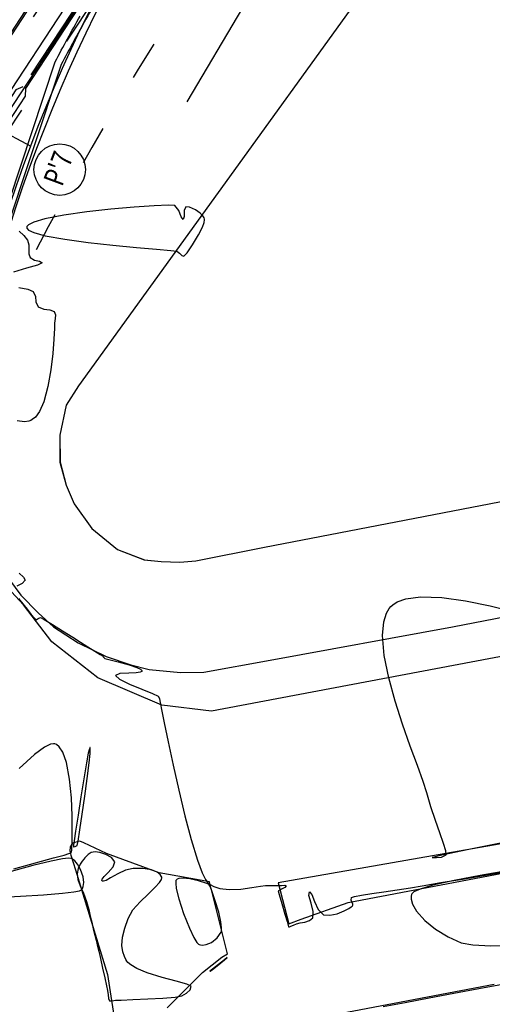
# Model space of a CAD drawing. Units: metres. Extents: x 241886 to 272603, y 8661449 to 8669241.
# Drawn here: x 259359 to 259388, y 8665332 to 8665392 of the extents above; entities that cross this region are included whole.
import ezdxf
from ezdxf.enums import TextEntityAlignment as Align

# ---------------------------------------------------------------- set-up
doc = ezdxf.new("R2010")
doc.units = ezdxf.units.M
for name, pattern in [('ACAD_ISO03W100', [30, 12, -18]), ('DASHDOT', [25.4, 12.7, -6.35, 0, -6.35]), ('DASHED', [0.75, 0.5, -0.25])]:
    doc.linetypes.add(name, pattern=pattern)
for name, color, linetype in [('0 CASCO BD', 252, 'Continuous'), ('0 NW Mr', 7, 'Continuous'), ('0 VIAD SANTA ROSA', 7, 'Continuous'), ('01_PTO', 7, 'Continuous'), ('05_PERF', 7, 'Continuous'), ('BERMA', 2, 'Continuous'), ('BERMA CENTRAL', 2, 'Continuous'), ('Señalizacion', 252, 'Continuous'), ('TOP_Veredas', 252, 'Continuous'), ('VEREDA', 1, 'Continuous')]:
    doc.layers.add(name, color=color, linetype=linetype)
doc.layers.add('02_TIN Mn', color=7, linetype='Continuous', true_color=0x757500)
doc.layers.add('BARANDA SOMBRA', color=7, linetype='Continuous', true_color=0x8c8c8c)
doc.styles.add('500-TITULO', font='txt', dxfattribs={"height": 2})

# ---------------------------------------------------------------- blocks, each defined once
blk = doc.blocks.new('LOTES')
at = {"layer": 'TOP_Veredas', "flags": 128}
blk.add_lwpolyline([(269406.624, 8665426.978), (269405.287, 8665426.978), (269404.336, 8665426.665), (269403.24, 8665425.859), (269387.849, 8665404.78), (269362.388, 8665369.542), (269361.629, 8665368.368), (269361.253, 8665366.548), (269361.259, 8665364.9), (269361.626, 8665363.51), (269362.127, 8665362.375), (269363.197, 8665360.874), (269364.752, 8665359.593), (269366.385, 8665358.975), (269367.416, 8665358.866), (269368.549, 8665358.817), (269369.523, 8665358.906), (269373.685, 8665359.73), (269394.287, 8665363.702), (269420.787, 8665368.966)], dxfattribs=at)
at = {"layer": 'TOP_Veredas', "elevation": 22.779, "flags": 128}
blk.add_lwpolyline([(269387.646, 8665333.173), (269377.097, 8665331.17), (269374.824, 8665329.943), (269372.943, 8665327.934), (269370.327, 8665323.905), (269369.726, 8665321.948), (269368.889, 8665319.221), (269367.896, 8665313.445), (269367.216, 8665309.493), (269367.608, 8665306.809), (269369.202, 8665303.094), (269370.978, 8665301.163), (269375.107, 8665297.789), (269381.931, 8665293.029), (269393.354, 8665284.485), (269413.955, 8665269.049), (269429.291, 8665258.048), (269451.482, 8665241.877)], dxfattribs=at)
blk = doc.blocks.new('LOTESS')
at = {"layer": 'TOP_Veredas', "linetype": 'Continuous'}
blk.add_blockref('LOTES', (-0.003, 0), dxfattribs=at)
blk = doc.blocks.new('*U37')
at = {"color": 8, "linetype": 'DASHDOT', "lineweight": -3, "ltscale": 2}
for p, q in [((50.171, -13.248), (0.542, -1.263)), ((49.485, -15.654), (0.19, -3.75)), ((48.796, -18.06), (-0.162, -6.237)), ((48.109, -20.465), (-0.514, -8.723)), ((47.421, -22.871), (-0.866, -11.21)), ((46.734, -25.277), (-1.218, -13.697))]:
    blk.add_line(p, q, dxfattribs=at)
at = {"color": 8, "linetype": 'DASHED', "lineweight": -3, "ltscale": 20}
for points in [[(0.63, -1.901), (0.912, -0.735), (50.201, -12.638), (49.919, -13.804), (0.63, -1.901)], [(50.142, -12.881), (47.712, -12.294), (47.264, -12.443), (3.614, -1.902), (3.284, -1.565), (0.853, -0.978)], [(0.689, -1.658), (3.119, -2.245), (3.567, -2.096), (47.217, -12.637), (47.548, -12.974), (49.969, -13.559)], [(0.278, -4.388), (0.56, -3.222), (49.515, -15.044), (49.233, -16.21), (0.278, -4.388)], [(49.456, -15.287), (47.026, -14.7), (46.579, -14.849), (3.262, -4.389), (2.932, -4.052), (0.501, -3.465)], [(0.337, -4.145), (2.767, -4.732), (3.215, -4.583), (46.532, -15.044), (46.862, -15.381), (49.283, -15.965)], [(-0.074, -6.875), (0.208, -5.709), (48.826, -17.449), (48.544, -18.616), (-0.074, -6.875)], [(48.767, -17.692), (46.337, -17.106), (45.889, -17.255), (2.91, -6.875), (2.58, -6.539), (0.149, -5.952)], [(-0.015, -6.632), (2.415, -7.219), (2.863, -7.07), (45.842, -17.449), (46.173, -17.786), (48.594, -18.371)], [(-0.425, -9.362), (-0.144, -8.196), (48.138, -19.855), (47.857, -21.022), (-0.425, -9.362)], [(48.08, -20.098), (45.649, -19.511), (45.202, -19.661), (2.558, -9.362), (2.228, -9.025), (-0.202, -8.439)], [(-0.367, -9.119), (2.063, -9.706), (2.511, -9.557), (45.155, -19.855), (45.485, -20.192), (47.907, -20.777)], [(-0.777, -11.849), (-0.496, -10.682), (47.451, -22.261), (47.169, -23.428), (-0.777, -11.849)], [(47.392, -22.504), (44.962, -21.917), (44.515, -22.066), (2.206, -11.849), (1.876, -11.512), (-0.554, -10.925)], [(-0.719, -11.606), (1.711, -12.193), (2.159, -12.044), (44.468, -22.261), (44.798, -22.598), (47.219, -23.183)], [(-1.129, -14.336), (-0.848, -13.169), (46.763, -24.667), (46.482, -25.833), (-1.129, -14.336)], [(46.705, -24.91), (44.275, -24.323), (43.827, -24.472), (1.854, -14.336), (1.524, -13.999), (-0.906, -13.412)], [(-1.071, -14.093), (1.359, -14.68), (1.807, -14.53), (43.78, -24.667), (44.11, -25.004), (46.532, -25.588)]]:
    blk.add_lwpolyline(points, dxfattribs=at)
at = {"color": 8, "lineweight": -3}
for points in [[(1.308, -1.756), (1.449, -1.173), (1.109, -1.091), (0.968, -1.674)], [(0.956, -4.243), (1.097, -3.66), (0.757, -3.578), (0.616, -4.161)], [(0.604, -6.73), (0.745, -6.147), (0.405, -6.065), (0.264, -6.648)], [(0.252, -9.217), (0.393, -8.634), (0.053, -8.552), (-0.088, -9.135)], [(-0.099, -11.704), (0.041, -11.121), (-0.299, -11.039), (-0.44, -11.622)], [(49.722, -13.448), (49.863, -12.865), (49.523, -12.783), (49.382, -13.366)], [(-0.451, -14.191), (-0.311, -13.608), (-0.651, -13.525), (-0.792, -14.109)], [(49.036, -15.854), (49.177, -15.271), (48.837, -15.189), (48.696, -15.772)], [(48.347, -18.26), (48.488, -17.677), (48.148, -17.594), (48.007, -18.178)], [(47.66, -20.666), (47.801, -20.082), (47.46, -20), (47.319, -20.583)], [(46.972, -23.071), (47.113, -22.488), (46.773, -22.406), (46.632, -22.989)], [(46.285, -25.477), (46.426, -24.894), (46.085, -24.812), (45.945, -25.395)]]:
    blk.add_lwpolyline(points, close=True, dxfattribs=at)
blk = doc.blocks.new('HACHT VIADUCTO 01')
at = {"layer": 'BARANDA SOMBRA'}
for points in [[(-403.024, -996.08, -0.201827), (-411.53, -942.136), (-409.381, -931.292), (-405.877, -920.75, -0.006241), (-404.361, -917.969, -0.006171)], [(-402.186, -915.005, 0.006171), (-404.012, -918.165, 0.006176), (-405.508, -920.907), (-408.994, -931.395), (-411.139, -942.223, 0.201861), (-402.684, -995.869, 0.000412)]]:
    blk.add_lwpolyline(points, format="xyb", dxfattribs=at)
blk = doc.blocks.new('MARINA VIA 2')
at = {"layer": '0 NW Mr', "color": 253, "linetype": 'DASHDOT', "lineweight": -3, "ltscale": 2, "true_color": 0xb0b0b0}
for p, q in [((249355.224, 8665386.294), (249381.161, 8665425.937)), ((249357.433, 8665385.123), (249383.267, 8665424.409))]:
    blk.add_line(p, q, dxfattribs=at)
at = {"layer": '0 NW Mr', "color": 253, "true_color": 0xb0b0b0}
blk.add_line((249359.512, 8665384.065), (249344.994, 8665391.759), dxfattribs=at)
at = {"layer": '0 NW Mr', "color": 253, "linetype": 'Continuous', "lineweight": -3, "true_color": 0xb0b0b0}
for points in [[(249528.63, 8665175.753), (249466.911, 8665220.962, -0.03842), (249436.585, 8665246.976), (249435.266, 8665248.297, 0.036253), (249413.41, 8665267.218), (249387.587, 8665287.057, -0.018379), (249371.728, 8665302.006, -0.085346), (249356.525, 8665330.189, -0.11292), (249354.213, 8665361.777, -0.115349), (249367.43, 8665400.107, -0.00376), (249368.556, 8665401.837, -0.002818), (249369.927, 8665403.927, -0.002389), (249371.212, 8665405.843, -0.002168), (249372.65, 8665407.945, -0.001738), (249373.951, 8665409.817, -0.001518), (249375.459, 8665411.955, -0.001086), (249376.73, 8665413.737, -0.000867), (249378.334, 8665415.968, -0.000434), (249379.303, 8665417.31, -0.000217), (249381.254, 8665420.001), (249759.754, 8665941.695, 0.000501)], [(249528.866, 8665176.076), (249467.148, 8665221.285, -0.03842), (249436.868, 8665247.259), (249435.549, 8665248.579, 0.036249), (249413.651, 8665267.537), (249387.841, 8665287.366, -0.018349), (249372.029, 8665302.271, -0.085271), (249356.906, 8665330.312, -0.112937), (249354.61, 8665361.726, -0.115372), (249367.767, 8665399.892, -0.003761), (249368.891, 8665401.617, -0.002821), (249370.26, 8665403.706, -0.002389), (249371.543, 8665405.618, -0.002168), (249372.979, 8665407.718, -0.001738), (249374.279, 8665409.587, -0.001518), (249375.785, 8665411.723, -0.001086), (249377.055, 8665413.505, -0.000867), (249378.658, 8665415.734, -0.000434), (249379.627, 8665417.075, -0.000217), (249381.578, 8665419.766), (249760.077, 8665941.46, 0.000501)]]:
    blk.add_lwpolyline(points, format="xyb", dxfattribs=at)
at = {"layer": '0 NW Mr', "color": 253, "linetype": 'DASHED', "lineweight": -3, "ltscale": 20, "true_color": 0xb0b0b0}
for points in [[(249355.579, 8665386.198), (249356.948, 8665388.29), (249356.958, 8665388.762), (249379.528, 8665423.258), (249379.956, 8665423.455), (249381.325, 8665425.547)], [(249381.534, 8665425.411), (249355.789, 8665386.061)], [(249356.994, 8665385.549), (249382.636, 8665424.541)], [(249382.845, 8665424.404), (249381.471, 8665422.315), (249381.46, 8665421.843), (249359.005, 8665387.697), (249358.577, 8665387.5), (249357.208, 8665385.419)], [(249357.788, 8665385.027), (249359.162, 8665387.115), (249359.172, 8665387.587), (249381.627, 8665421.734), (249382.056, 8665421.93), (249383.43, 8665424.019)], [(249383.638, 8665423.882), (249357.997, 8665384.889)]]:
    blk.add_lwpolyline(points, dxfattribs=at)
at = {"layer": '0 NW Mr', "color": 253, "true_color": 0xb0b0b0}
blk.add_circle((249361.238, 8665382.663, 0), 1.562, dxfattribs=at)
at = {"layer": '0 NW Mr', "color": 253, "true_color": 0xb0b0b0, "style": '500-TITULO', "width": 0.8}
blk.add_text("P'7", height=1.25, rotation=69.62077, dxfattribs=at).set_placement((249361.736, 8665382.52, 0), align=Align.CENTER)
blk = doc.blocks.new('TIN 023')
at = {"layer": '02_TIN Mn', "linetype": 'Continuous', "lineweight": -3, "elevation": 23}
for points in [[(259357.364, 8665338.466), (259358.863, 8665338.535), (259360.253, 8665338.618), (259361.416, 8665338.715), (259362.105, 8665338.803), (259362.441, 8665338.875), (259362.565, 8665338.926), (259362.594, 8665338.952), (259362.626, 8665339.008), (259362.673, 8665339.138), (259362.699, 8665339.367), (259362.66, 8665339.713), (259362.51, 8665340.159), (259362.322, 8665340.481), (259362.15, 8665340.679), (259362.022, 8665340.782), (259361.955, 8665340.823), (259361.911, 8665340.838), (259361.764, 8665340.845), (259361.411, 8665340.806), (259360.727, 8665340.672), (259359.608, 8665340.4), (259358.292, 8665340.049)], [(259358.451, 8665340.2), (259359.774, 8665340.562), (259360.868, 8665340.864), (259361.502, 8665341.042), (259361.797, 8665341.129), (259361.894, 8665341.161), (259361.91, 8665341.168), (259361.93, 8665341.192), (259361.958, 8665341.243), (259361.978, 8665341.33), (259361.985, 8665341.464), (259361.994, 8665341.755), (259362.005, 8665342.448), (259361.997, 8665343.414), (259361.948, 8665344.523), (259361.839, 8665345.645), (259361.649, 8665346.65), (259361.425, 8665347.283), (259361.207, 8665347.613), (259361.037, 8665347.75), (259360.943, 8665347.79), (259360.867, 8665347.802), (259360.679, 8665347.77), (259360.318, 8665347.59), (259359.706, 8665347.136), (259358.779, 8665346.287)], [(259358.777, 8665378.925), (259359.056, 8665378.671), (259359.274, 8665378.387), (259359.366, 8665378.098), (259359.366, 8665377.814), (259359.361, 8665377.554), (259359.435, 8665377.337), (259359.708, 8665377.171), (259360.018, 8665377.098), (259360.163, 8665376.994), (259359.882, 8665376.863), (259359.218, 8665376.673), (259358.426, 8665376.443)], [(259358.762, 8665375.501), (259359.301, 8665375.397), (259359.628, 8665375.26), (259359.769, 8665374.959), (259359.795, 8665374.632), (259359.936, 8665374.333), (259360.273, 8665374.187), (259360.638, 8665374.155), (259360.896, 8665374.052), (259360.982, 8665373.848), (259360.971, 8665373.621), (259360.932, 8665373.344), (259360.916, 8665373.027), (259360.882, 8665372.377), (259360.816, 8665371.5), (259360.701, 8665370.503), (259360.525, 8665369.492), (259360.271, 8665368.572), (259360.003, 8665367.973), (259359.759, 8665367.639), (259359.574, 8665367.484), (259359.475, 8665367.43), (259359.354, 8665367.386), (259359.09, 8665367.352), (259358.646, 8665367.418)], [(259358.772, 8665358.15), (259359.041, 8665357.922), (259359.138, 8665357.736), (259358.959, 8665357.522), (259358.64, 8665357.362)], [(259358.734, 8665356.613), (259359.001, 8665356.297), (259359.267, 8665355.966), (259359.509, 8665355.657), (259359.699, 8665355.426), (259359.811, 8665355.328), (259359.934, 8665355.395), (259360.065, 8665355.471), (259360.299, 8665355.351), (259360.793, 8665355.05), (259361.413, 8665354.66), (259362.027, 8665354.271), (259362.5, 8665353.973), (259362.954, 8665353.69), (259363.375, 8665353.426), (259363.694, 8665353.224), (259363.838, 8665353.129), (259363.907, 8665353.048), (259363.978, 8665352.972), (259364.233, 8665352.907), (259364.799, 8665352.769), (259365.464, 8665352.589), (259365.923, 8665352.435), (259366.154, 8665352.324), (259366.229, 8665352.256), (259366.237, 8665352.225), (259366.223, 8665352.191), (259366.136, 8665352.141), (259365.888, 8665352.105), (259365.439, 8665352.093), (259364.89, 8665352.067), (259364.625, 8665351.939), (259364.866, 8665351.716), (259365.481, 8665351.422), (259366.234, 8665351.116), (259366.89, 8665350.854), (259367.215, 8665350.691), (259367.299, 8665350.546), (259367.328, 8665350.397), (259367.364, 8665350.211), (259367.435, 8665349.875), (259367.598, 8665349.07), (259367.838, 8665347.911), (259368.139, 8665346.508), (259368.482, 8665344.976), (259368.853, 8665343.428), (259369.235, 8665341.975), (259369.611, 8665340.732), (259369.896, 8665339.964), (259370.096, 8665339.558), (259370.22, 8665339.381), (259370.279, 8665339.324), (259370.38, 8665339.252), (259370.602, 8665339.134), (259370.979, 8665339.016), (259371.533, 8665338.952), (259372.248, 8665338.977), (259372.911, 8665339.065), (259373.437, 8665339.159), (259373.742, 8665339.2), (259374.035, 8665339.193), (259374.273, 8665339.189), (259374.496, 8665339.184), (259374.727, 8665339.194), (259374.92, 8665339.205), (259375.013, 8665339.167), (259374.923, 8665339.065), (259374.73, 8665338.958), (259374.618, 8665338.905), (259374.527, 8665338.872), (259374.591, 8665338.641), (259374.746, 8665338.097), (259374.932, 8665337.45), (259375.063, 8665336.998), (259375.13, 8665336.767), (259375.152, 8665336.69), (259375.156, 8665336.679), (259375.163, 8665336.679), (259375.194, 8665336.682), (259375.217, 8665336.685), (259375.287, 8665336.716), (259375.448, 8665336.787), (259375.642, 8665336.869), (259375.85, 8665336.914), (259376.137, 8665336.963), (259376.424, 8665337.057), (259376.631, 8665337.236), (259376.649, 8665337.604), (259376.518, 8665338.113), (259376.393, 8665338.578), (259376.424, 8665338.812), (259376.571, 8665338.654), (259376.728, 8665338.218), (259376.945, 8665337.729), (259377.274, 8665337.415), (259377.655, 8665337.38), (259378.101, 8665337.478), (259378.533, 8665337.648), (259378.816, 8665337.794), (259378.964, 8665337.89), (259379.024, 8665337.94), (259379.039, 8665337.96), (259379.053, 8665337.989), (259379.059, 8665338.054), (259379.028, 8665338.159), (259378.968, 8665338.301), (259378.973, 8665338.455), (259379.161, 8665338.524), (259379.591, 8665338.605), (259380.205, 8665338.698), (259380.943, 8665338.803), (259381.747, 8665338.922), (259382.557, 8665339.056), (259383.278, 8665339.178), (259384.412, 8665339.366), (259385.846, 8665339.603), (259387.467, 8665339.874), (259389.161, 8665340.164)], [(259389.064, 8665341.969), (259387.521, 8665341.658), (259386.112, 8665341.367), (259384.955, 8665341.124), (259384.293, 8665340.984), (259383.991, 8665340.92), (259383.897, 8665340.9), (259383.885, 8665340.897), (259383.894, 8665340.897), (259383.96, 8665340.893), (259384.146, 8665340.89), (259384.455, 8665340.916), (259384.733, 8665341.052), (259384.721, 8665341.289), (259384.58, 8665341.75), (259384.351, 8665342.383), (259384.076, 8665343.141), (259383.795, 8665343.972), (259383.549, 8665344.827), (259383.335, 8665345.505), (259382.985, 8665346.47), (259382.55, 8665347.654), (259382.08, 8665348.984), (259381.626, 8665350.392), (259381.239, 8665351.806), (259380.968, 8665353.157), (259380.866, 8665354.374), (259380.939, 8665355.204), (259381.102, 8665355.719), (259381.267, 8665356.002), (259381.368, 8665356.124), (259381.484, 8665356.234), (259381.763, 8665356.416), (259382.29, 8665356.607), (259383.163, 8665356.724), (259384.462, 8665356.683), (259385.906, 8665356.484), (259387.404, 8665356.176), (259388.863, 8665355.811)], [(259388.537, 8665340.093), (259386.809, 8665339.804), (259385.225, 8665339.504), (259383.913, 8665339.203), (259383.145, 8665338.968), (259382.776, 8665338.799), (259382.645, 8665338.692), (259382.617, 8665338.639), (259382.598, 8665338.551), (259382.596, 8665338.363), (259382.68, 8665338.058), (259382.932, 8665337.622), (259383.434, 8665337.063), (259384.09, 8665336.529), (259384.845, 8665336.065), (259385.643, 8665335.716), (259386.353, 8665335.588), (259387.451, 8665335.532), (259388.835, 8665335.542)], [(259388.15, 8665333.174), (259386.713, 8665332.906), (259385.208, 8665332.626), (259383.699, 8665332.345), (259382.246, 8665332.074), (259380.91, 8665331.824)]]:
    blk.add_lwpolyline(points, dxfattribs=at)
for points in [[(259370.033, 8665379.663), (259370.012, 8665379.727), (259369.941, 8665379.851), (259369.776, 8665380.026), (259369.495, 8665380.223), (259369.139, 8665380.381), (259368.899, 8665380.405), (259368.809, 8665380.175), (259368.806, 8665379.824), (259368.739, 8665379.629), (259368.618, 8665379.804), (259368.483, 8665380.184), (259368.241, 8665380.479), (259367.846, 8665380.502), (259366.973, 8665380.47), (259365.762, 8665380.388), (259364.352, 8665380.262), (259362.885, 8665380.097), (259361.499, 8665379.898), (259360.336, 8665379.671), (259359.659, 8665379.474), (259359.346, 8665379.317), (259359.248, 8665379.21), (259359.235, 8665379.156), (259359.247, 8665379.101), (259359.348, 8665378.995), (259359.667, 8665378.843), (259360.361, 8665378.652), (259361.553, 8665378.434), (259362.972, 8665378.241), (259364.47, 8665378.075), (259365.904, 8665377.937), (259367.127, 8665377.828), (259367.996, 8665377.751), (259368.363, 8665377.706), (259368.53, 8665377.585), (259368.654, 8665377.455), (259368.784, 8665377.412), (259368.981, 8665377.619), (259369.318, 8665378.096), (259369.682, 8665378.696), (259369.915, 8665379.163), (259370.019, 8665379.455), (259370.04, 8665379.605), (259370.033, 8665379.663)], [(259362.068, 8665341.538), (259362.07, 8665341.539), (259362.083, 8665341.543), (259362.092, 8665341.546), (259362.185, 8665341.568), (259362.306, 8665341.623), (259362.355, 8665341.891), (259362.462, 8665342.57), (259362.604, 8665343.522), (259362.759, 8665344.61), (259362.907, 8665345.697), (259363.024, 8665346.645), (259363.082, 8665347.212), (259363.098, 8665347.479), (259363.092, 8665347.566), (259363.083, 8665347.578), (259363.072, 8665347.568), (259363.041, 8665347.485), (259362.978, 8665347.218), (259362.868, 8665346.643), (259362.702, 8665345.676), (259362.525, 8665344.566), (259362.353, 8665343.455), (259362.207, 8665342.485), (259362.122, 8665341.906), (259362.082, 8665341.635), (259362.069, 8665341.549), (259362.068, 8665341.538)], [(259362.794, 8665340.899), (259362.763, 8665340.866), (259362.7, 8665340.796), (259362.604, 8665340.678), (259362.482, 8665340.493), (259362.36, 8665340.222), (259362.297, 8665339.904), (259362.343, 8665339.553), (259362.49, 8665339.167), (259362.683, 8665338.73), (259362.867, 8665338.222), (259363.001, 8665337.737), (259363.098, 8665337.337), (259363.183, 8665336.963), (259363.28, 8665336.552), (259363.376, 8665336.173), (259363.451, 8665335.879), (259363.525, 8665335.583), (259363.616, 8665335.203), (259363.72, 8665334.749), (259363.847, 8665334.177), (259363.974, 8665333.593), (259364.081, 8665333.101), (259364.145, 8665332.805), (259364.181, 8665332.543), (259364.208, 8665332.326), (259364.271, 8665332.196), (259364.429, 8665332.178), (259364.635, 8665332.223), (259364.968, 8665332.237), (259365.682, 8665332.265), (259366.593, 8665332.305), (259367.516, 8665332.356), (259368.267, 8665332.417), (259368.66, 8665332.484), (259368.954, 8665332.655), (259369.17, 8665332.862), (259369.23, 8665333.069), (259368.963, 8665333.195), (259368.315, 8665333.376), (259367.458, 8665333.609), (259366.561, 8665333.891), (259365.929, 8665334.15), (259365.561, 8665334.364), (259365.387, 8665334.514), (259365.326, 8665334.592), (259365.266, 8665334.687), (259365.168, 8665334.876), (259365.068, 8665335.163), (259365.014, 8665335.553), (259365.054, 8665336.062), (259365.189, 8665336.605), (259365.393, 8665337.193), (259365.686, 8665337.704), (259366.122, 8665338.2), (259366.608, 8665338.665), (259367.052, 8665339.08), (259367.314, 8665339.365), (259367.426, 8665339.545), (259367.448, 8665339.647), (259367.441, 8665339.692), (259367.417, 8665339.754), (259367.338, 8665339.866), (259367.154, 8665340.004), (259366.813, 8665340.134), (259366.285, 8665340.22), (259365.714, 8665340.231), (259365.241, 8665340.123), (259364.765, 8665339.898), (259364.336, 8665339.651), (259364.061, 8665339.501), (259363.911, 8665339.449), (259363.845, 8665339.455), (259363.823, 8665339.472), (259363.808, 8665339.503), (259363.826, 8665339.581), (259363.94, 8665339.732), (259364.186, 8665339.979), (259364.488, 8665340.318), (259364.585, 8665340.634), (259364.392, 8665340.889), (259364.047, 8665341.078), (259363.672, 8665341.194), (259363.387, 8665341.231), (259363.158, 8665341.188), (259362.977, 8665341.076), (259362.794, 8665340.899)], [(259371.05, 8665336.359), (259371.071, 8665336.428), (259371.083, 8665336.61), (259371.041, 8665336.974), (259370.903, 8665337.563), (259370.671, 8665338.324), (259370.46, 8665338.928), (259370.365, 8665339.179), (259370.332, 8665339.226), (259370.294, 8665339.267), (259370.113, 8665339.332), (259369.681, 8665339.466), (259369.143, 8665339.595), (259368.735, 8665339.642), (259368.489, 8665339.621), (259368.373, 8665339.57), (259368.332, 8665339.532), (259368.308, 8665339.486), (259368.289, 8665339.339), (259368.327, 8665339.001), (259368.474, 8665338.387), (259368.768, 8665337.488), (259369.12, 8665336.606), (259369.398, 8665336.031), (259369.581, 8665335.735), (259369.683, 8665335.624), (259369.727, 8665335.598), (259369.79, 8665335.579), (259369.927, 8665335.567), (259370.152, 8665335.602), (259370.461, 8665335.735), (259370.81, 8665336.009), (259371.05, 8665336.359)], [(259370.374, 8665333.987), (259370.384, 8665333.989), (259370.445, 8665334.027), (259370.612, 8665334.152), (259370.91, 8665334.388), (259371.267, 8665334.679), (259371.428, 8665334.812), (259371.264, 8665334.683), (259370.901, 8665334.399), (259370.538, 8665334.116), (259370.374, 8665333.987)]]:
    blk.add_lwpolyline(points, close=True, dxfattribs=at)

msp = doc.modelspace()

# ---------------------------------------------------------------- linework, layer by layer
at = {"layer": '01_PTO', "color": 253, "true_color": 0xb3b3b3}
msp.add_lwpolyline([(259368.994, 8665386.789), (259372.382, 8665392.48), (259765.438, 8665934.238, 0.0005), (259770.157, 8665940.757, 0.001), (259772.55, 8665944.083, 0.002), (259776.523, 8665949.675, 0.0025), (259779.711, 8665954.249, 0.0035), (259783.497, 8665959.824, 0.004), (259786.786, 8665964.826, 0.005), (259790.403, 8665970.549, 0.0055), (259793.629, 8665975.898, 0.0065), (259797.025, 8665981.848, 0.007), (259800.072, 8665987.539, 0.105574), (259824.802, 8666077.85, 0.007), (259825.079, 8666084.299, 0.0065), (259825.188, 8666091.149), (259825.656, 8666100.797)], format="xyb", dxfattribs=at)
at = {"layer": 'BERMA', "elevation": 22.765, "flags": 128}
for points in [[(259354.972, 8665364.436), (259355.319, 8665363.278), (259355.948, 8665361.423), (259356.789, 8665359.859), (259358.192, 8665357.762), (259358.882, 8665356.821), (259359.923, 8665355.747), (259360.858, 8665354.892), (259362.365, 8665353.917), (259364.061, 8665353.105), (259365.565, 8665352.601), (259366.67, 8665352.315), (259368.574, 8665352.13), (259369.993, 8665352.148), (259374.033, 8665352.867), (259385.119, 8665354.899), (259421.938, 8665362.028)], [(259422.407, 8665359.199), (259390.548, 8665353.562), (259370.471, 8665349.773), (259367.453, 8665350.151), (259363.562, 8665351.802), (259360.762, 8665353.993), (259359.569, 8665355.537), (259359.037, 8665356.229), (259358.313, 8665357.027), (259356.191, 8665360.316), (259355.361, 8665362.098), (259355.03, 8665363.034), (259354.84, 8665363.746)]]:
    msp.add_lwpolyline(points, dxfattribs=at)
at = {"layer": 'BERMA CENTRAL', "elevation": 22.892, "flags": 128}
msp.add_lwpolyline([(259424.321, 8665348.054), (259374.522, 8665339.362), (259375.174, 8665336.859), (259375.91, 8665337.145), (259378.774, 8665338.151), (259384.43, 8665339.226), (259424.458, 8665346.833)], dxfattribs=at)
at = {"layer": 'BERMA CENTRAL', "flags": 128}
for points in [[(259371.439, 8665335.044), (259370.355, 8665339.421), (259367.285, 8665339.964), (259364.076, 8665341.127), (259362.709, 8665341.788), (259362.466, 8665341.881), (259362.298, 8665341.851), (259362.016, 8665341.768), (259361.876, 8665341.532), (259361.852, 8665341.28), (259361.906, 8665341.03), (259362.201, 8665340.143), (259364.148, 8665333.782), (259364.653, 8665330.509)], [(259367.777, 8665331.764), (259369.912, 8665333.912), (259371.099, 8665334.831), (259371.439, 8665335.044)]]:
    msp.add_lwpolyline(points, dxfattribs=at)
at = {"layer": 'Señalizacion', "linetype": 'ACAD_ISO03W100', "ltscale": 0.2}
msp.add_lwpolyline([(259351.35, 8665359.076), (259352.394, 8665361.68, -0.06164), (259373.683, 8665400.234), (259762.523, 8665936.18, 0.000694), (259768.418, 8665944.329, 0.001389), (259771.398, 8665948.486, 0.002778), (259776.33, 8665955.486, 0.003472), (259780.264, 8665961.221, 0.004861), (259784.901, 8665968.228, 0.005556), (259788.887, 8665974.533, 0.006945), (259793.214, 8665981.771, 0.007639), (259797.006, 8665988.558, 0.009028), (259800.915, 8665996.134, 0.009723), (259804.325, 8666003.401, 0.076165), (259820.38, 8666062.034, 0.024149), (259821.874, 8666084.588, 0.006882)], format="xyb", dxfattribs=at)
at = {"layer": 'VEREDA', "flags": 128}
for points in [[(259406.624, 8665426.978), (259405.287, 8665426.978), (259404.336, 8665426.665), (259403.24, 8665425.859), (259387.849, 8665404.78), (259362.388, 8665369.542), (259361.629, 8665368.368), (259361.253, 8665366.548), (259361.259, 8665364.9), (259361.626, 8665363.51), (259362.127, 8665362.375), (259363.197, 8665360.874), (259364.752, 8665359.593), (259366.385, 8665358.975), (259367.416, 8665358.866), (259368.549, 8665358.817), (259369.523, 8665358.906), (259373.685, 8665359.73), (259394.287, 8665363.702), (259420.787, 8665368.966)], [(259387.646, 8665333.173), (259377.097, 8665331.17), (259374.824, 8665329.943), (259372.943, 8665327.934), (259370.327, 8665323.905), (259369.726, 8665321.948), (259368.889, 8665319.221), (259367.896, 8665313.445), (259367.216, 8665309.493), (259367.608, 8665306.809), (259369.202, 8665303.094), (259370.978, 8665301.163), (259375.107, 8665297.789), (259381.931, 8665293.029), (259393.354, 8665284.485), (259413.955, 8665269.049), (259429.291, 8665258.048), (259451.482, 8665241.877)]]:
    msp.add_lwpolyline(points, dxfattribs=at)

# ---------------------------------------------------------------- block references
at = {"layer": '0 CASCO BD'}
msp.add_blockref('LOTESS', (-10000, 0), dxfattribs=at)
at = {"layer": '0 NW Mr', "color": 4}
msp.add_blockref('MARINA VIA 2', (10000, 0), dxfattribs=at)
at = {"layer": '0 VIAD SANTA ROSA', "color": 4, "rotation": 69.9846951274323}
msp.add_blockref('*U37', (259330.457, 8665398.477), dxfattribs=at)
at = {"layer": '05_PERF'}
msp.add_blockref('TIN 023', (0, 0), dxfattribs=at)
at = {"layer": 'BARANDA SOMBRA'}
msp.add_blockref('HACHT VIADUCTO 01', (259766.842, 8666309.96), dxfattribs=at)

doc.saveas('drawing.dxf')
